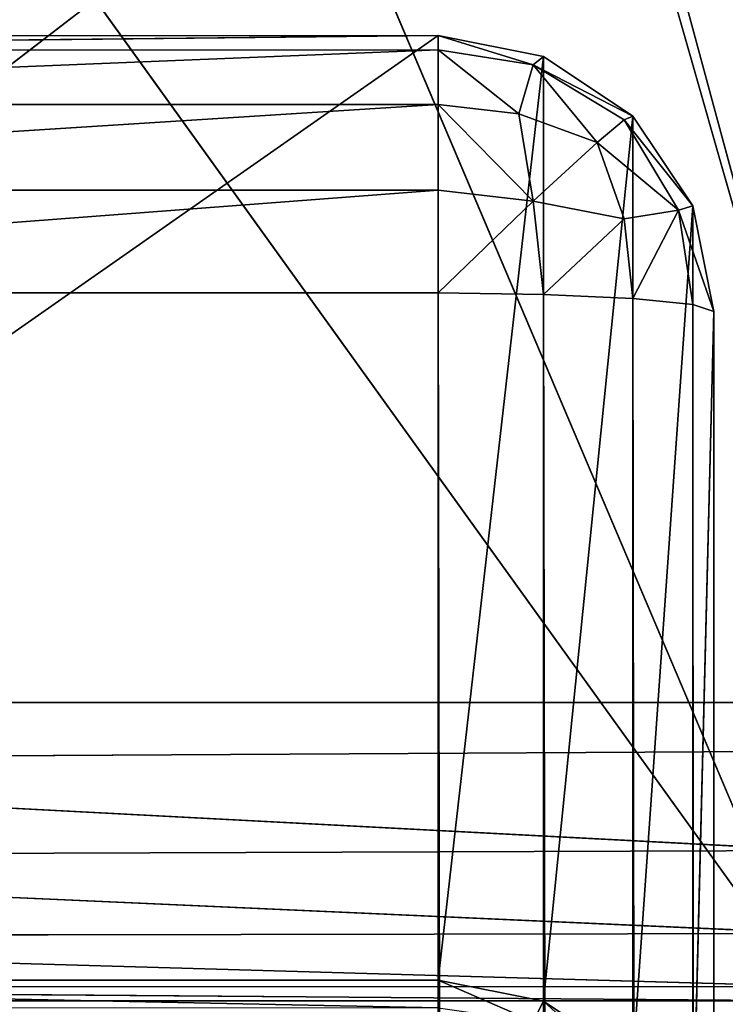
# Model space of a CAD drawing. Extents: x -1.39 to 1.39, y -0.76 to 0.76.
# Drawn here: x -1.36 to -1.34, y 0.64 to 0.66 of the extents above; entities that cross this region are included whole.
import ezdxf

# ---------------------------------------------------------------- set-up
doc = ezdxf.new("R2010")
doc.units = 0
doc.header["$LTSCALE"] = 0.0254
doc.layers.get('0').update_dxf_attribs({"color": 13, "linetype": 'CONTINUOUS'})

# ---------------------------------------------------------------- blocks, each defined once
blk = doc.blocks.new('GAMBE')
at = {"color": 0}
for p, q in [((-1.338836, 0.638214, 0.881566), (-1.379069, 0.694143, 0.00571)), ((-1.338836, 0.638214, 0.881566), (-1.379069, 0.694143, 0.00571)), ((-1.338836, 0.638214, 0.881566), (-1.36257, 0.69414, 0.005759)), ((-1.338836, 0.638214, 0.881566), (-1.36257, 0.69414, 0.005759)), ((-1.338663, 0.675608, 0.887938), (-1.379784, 0.643961, 0.887938)), ((-1.338663, 0.675608, 0.887938), (-1.379784, 0.643961, 0.887938)), ((-1.379784, 0.643961, 0.887938), (-1.338663, 0.644195, 0.887938)), ((-1.379784, 0.643961, 0.887938), (-1.338663, 0.644195, 0.887938)), ((-1.379784, 0.643961, 0.887938), (-1.338676, 0.641813, 0.887445)), ((-1.379784, 0.643961, 0.887938), (-1.338676, 0.641813, 0.887445)), ((-1.338676, 0.641813, 0.887445), (-1.380098, 0.641672, 0.887444)), ((-1.338676, 0.641813, 0.887445), (-1.380098, 0.641672, 0.887444)), ((-1.380098, 0.641672, 0.887444), (-1.338714, 0.639825, 0.886046)), ((-1.380098, 0.641672, 0.887444), (-1.338714, 0.639825, 0.886046)), ((-1.338714, 0.639825, 0.886046), (-1.380355, 0.639759, 0.886046)), ((-1.338714, 0.639825, 0.886046), (-1.380355, 0.639759, 0.886046)), ((-1.380355, 0.639759, 0.886046), (-1.338771, 0.638555, 0.883973)), ((-1.380355, 0.639759, 0.886046), (-1.338771, 0.638555, 0.883973)), ((-1.338771, 0.638555, 0.883973), (-1.380514, 0.63854, 0.883973)), ((-1.338771, 0.638555, 0.883973), (-1.380514, 0.63854, 0.883973)), ((-1.380514, 0.63854, 0.883973), (-1.338836, 0.638214, 0.881566)), ((-1.380514, 0.63854, 0.883973), (-1.338836, 0.638214, 0.881566)), ((-1.338836, 0.638214, 0.881566), (-1.380547, 0.638215, 0.881565)), ((-1.338836, 0.638214, 0.881566), (-1.380547, 0.638215, 0.881565))]:
    blk.add_line(p, q, dxfattribs=at)
at = {"color": 252}
mesh = blk.add_polyface(dxfattribs=at)
corners = [(-1.338836, 0.638214, 0.881566), (-1.380547, 0.638215, 0.881565), (-1.379069, 0.694143, 0.00571)]
mesh.append_faces([[corners[k] for k in face] for face in [(0, 1, 2)]], dxfattribs={"color": 252})
mesh = blk.add_polyface(dxfattribs=at)
corners = [(-1.338836, 0.638214, 0.881566), (-1.379069, 0.694143, 0.00571), (-1.36257, 0.69414, 0.005759)]
mesh.append_faces([[corners[k] for k in face] for face in [(0, 1, 2)]], dxfattribs={"color": 252})
mesh = blk.add_polyface(dxfattribs=at)
corners = [(-1.305515, 0.638214, 0.881568), (-1.338836, 0.638214, 0.881566), (-1.36257, 0.69414, 0.005759)]
mesh.append_faces([[corners[k] for k in face] for face in [(0, 1, 2)]], dxfattribs={"color": 252})
mesh = blk.add_polyface(dxfattribs=at)
corners = [(-1.305515, 0.638214, 0.881568), (-1.36257, 0.69414, 0.005759), (-1.346535, 0.69414, 0.005758)]
mesh.append_faces([[corners[k] for k in face] for face in [(0, 1, 2)]], dxfattribs={"color": 252})
mesh = blk.add_polyface(dxfattribs=at)
corners = [(-1.279344, 0.638201, 0.881784), (-1.305515, 0.638214, 0.881568), (-1.346535, 0.69414, 0.005758)]
mesh.append_faces([[corners[k] for k in face] for face in [(0, 1, 2)]], dxfattribs={"color": 252})
mesh = blk.add_polyface(dxfattribs=at)
corners = [(-1.279344, 0.638201, 0.881784), (-1.346535, 0.69414, 0.005758), (-1.337335, 0.69414, 0.00576)]
mesh.append_faces([[corners[k] for k in face] for face in [(0, 1, 2)]], dxfattribs={"color": 252})
mesh = blk.add_polyface(dxfattribs=at)
corners = [(-1.338663, 0.675608, 0.887938), (-1.379784, 0.643961, 0.887938), (-1.338663, 0.644195, 0.887938)]
mesh.append_faces([[corners[k] for k in face] for face in [(0, 1, 2)]], dxfattribs={"color": 252})
mesh = blk.add_polyface(dxfattribs=at)
corners = [(-1.338663, 0.675608, 0.887938), (-1.37564, 0.671551, 0.887938), (-1.379784, 0.643961, 0.887938)]
mesh.append_faces([[corners[k] for k in face] for face in [(0, 1, 2)]], dxfattribs={"color": 252})
mesh = blk.add_polyface(dxfattribs=at)
corners = [(-1.338663, 0.644195, 0.887938), (-1.379784, 0.643961, 0.887938), (-1.338676, 0.641813, 0.887445)]
mesh.append_faces([[corners[k] for k in face] for face in [(0, 1, 2)]], dxfattribs={"color": 252})
mesh = blk.add_polyface(dxfattribs=at)
corners = [(-1.338676, 0.641813, 0.887445), (-1.379784, 0.643961, 0.887938), (-1.380098, 0.641672, 0.887444)]
mesh.append_faces([[corners[k] for k in face] for face in [(0, 1, 2)]], dxfattribs={"color": 252})
mesh = blk.add_polyface(dxfattribs=at)
corners = [(-1.338676, 0.641813, 0.887445), (-1.380098, 0.641672, 0.887444), (-1.338714, 0.639825, 0.886046)]
mesh.append_faces([[corners[k] for k in face] for face in [(0, 1, 2)]], dxfattribs={"color": 252})
mesh = blk.add_polyface(dxfattribs=at)
corners = [(-1.338714, 0.639825, 0.886046), (-1.380098, 0.641672, 0.887444), (-1.380355, 0.639759, 0.886046)]
mesh.append_faces([[corners[k] for k in face] for face in [(0, 1, 2)]], dxfattribs={"color": 252})
mesh = blk.add_polyface(dxfattribs=at)
corners = [(-1.380355, 0.639759, 0.886046), (-1.380514, 0.63854, 0.883973), (-1.338771, 0.638555, 0.883973)]
mesh.append_faces([[corners[k] for k in face] for face in [(0, 1, 2)]], dxfattribs={"color": 252})
mesh = blk.add_polyface(dxfattribs=at)
corners = [(-1.338714, 0.639825, 0.886046), (-1.380355, 0.639759, 0.886046), (-1.338771, 0.638555, 0.883973)]
mesh.append_faces([[corners[k] for k in face] for face in [(0, 1, 2)]], dxfattribs={"color": 252})
mesh = blk.add_polyface(dxfattribs=at)
corners = [(-1.380514, 0.63854, 0.883973), (-1.380547, 0.638215, 0.881565), (-1.338836, 0.638214, 0.881566)]
mesh.append_faces([[corners[k] for k in face] for face in [(0, 1, 2)]], dxfattribs={"color": 252})
mesh = blk.add_polyface(dxfattribs=at)
corners = [(-1.380514, 0.63854, 0.883973), (-1.338836, 0.638214, 0.881566), (-1.338771, 0.638555, 0.883973)]
mesh.append_faces([[corners[k] for k in face] for face in [(0, 1, 2)]], dxfattribs={"color": 252})
blk = doc.blocks.new('PIANO_CERA')
at = {"color": 0}
for p, q in [((-1.360208, 0.725207, 0.882816), (-1.337411, 0.645362, 0.882816)), ((-1.360208, 0.725207, 0.882816), (-1.337411, 0.645362, 0.882816)), ((-1.358539, 0.723538, 0.905681), (-1.337411, 0.645361, 0.905681)), ((-1.358539, 0.723538, 0.905681), (-1.337411, 0.645361, 0.905681)), ((-1.361042, 0.645362, 0.905681), (-1.337411, 0.645361, 0.905681)), ((-1.337411, 0.645362, 0.882816), (-1.361042, 0.645362, 0.882816)), ((-1.337411, 0.645362, 0.882816), (-1.361042, 0.645362, 0.882816)), ((-1.361042, 0.645362, 0.905681), (-1.337411, 0.645361, 0.905681))]:
    blk.add_line(p, q, dxfattribs=at)
at = {"color": 252}
mesh = blk.add_polyface(dxfattribs=at)
corners = [(-1.336821, 0.743152, 0.882816), (-1.337411, 0.645362, 0.882816), (-1.360208, 0.725207, 0.882816)]
mesh.append_faces([[corners[k] for k in face] for face in [(0, 1, 2)]], dxfattribs={"color": 252})
mesh = blk.add_polyface(dxfattribs=at)
corners = [(-1.335641, 0.741108, 0.905681), (-1.358539, 0.723538, 0.905681), (-1.337411, 0.645361, 0.905681)]
mesh.append_faces([[corners[k] for k in face] for face in [(0, 1, 2)]], dxfattribs={"color": 252})
mesh = blk.add_polyface(dxfattribs=at)
corners = [(-1.337411, 0.645362, 0.882816), (-1.361042, 0.645362, 0.882816), (-1.360208, 0.725207, 0.882816)]
mesh.append_faces([[corners[k] for k in face] for face in [(0, 1, 2)]], dxfattribs={"color": 252})
mesh = blk.add_polyface(dxfattribs=at)
corners = [(-1.337411, 0.645361, 0.905681), (-1.358539, 0.723538, 0.905681), (-1.361042, 0.645362, 0.905681)]
mesh.append_faces([[corners[k] for k in face] for face in [(0, 1, 2)]], dxfattribs={"color": 252})
mesh = blk.add_polyface(dxfattribs=at)
corners = [(-1.337411, 0.645362, 0.882816), (-1.361042, -0.25793, 0.882816), (-1.361042, 0.645362, 0.882816)]
mesh.append_faces([[corners[k] for k in face] for face in [(0, 1, 2)]], dxfattribs={"color": 252})
mesh = blk.add_polyface(dxfattribs=at)
corners = [(-1.337411, -0.25793, 0.882816), (-1.361042, -0.25793, 0.882816), (-1.337411, 0.645362, 0.882816)]
mesh.append_faces([[corners[k] for k in face] for face in [(0, 1, 2)]], dxfattribs={"color": 252})
mesh = blk.add_polyface(dxfattribs=at)
corners = [(-1.337411, -0.25793, 0.905681), (-1.337411, 0.645361, 0.905681), (-1.361042, 0.645362, 0.905681)]
mesh.append_faces([[corners[k] for k in face] for face in [(0, 1, 2)]], dxfattribs={"color": 252})
mesh = blk.add_polyface(dxfattribs=at)
corners = [(-1.337411, -0.25793, 0.905681), (-1.361042, 0.645362, 0.905681), (-1.361042, -0.25793, 0.905681)]
mesh.append_faces([[corners[k] for k in face] for face in [(0, 1, 2)]], dxfattribs={"color": 252})
blk = doc.blocks.new('STRUTTURA')
at = {"color": 0}
for p, q in [((-1.380217, 0.638709, 0.881314), (-1.347873, 0.661341, 0.538898)), ((-1.380217, 0.638709, 0.881314), (-1.347873, 0.661341, 0.538898)), ((-1.347873, 0.661341, 0.538898), (-1.380039, 0.660985, 0.536552)), ((-1.347873, 0.661341, 0.538898), (-1.380039, 0.660985, 0.536552)), ((-1.379987, 0.661326, 0.539127), (-1.347873, 0.661341, 0.538898)), ((-1.379987, 0.661326, 0.539127), (-1.347873, 0.661341, 0.538898)), ((-1.345347, 0.660838, 0.538894), (-1.347873, 0.661341, 0.538898)), ((-1.347873, 0.661341, 0.538898), (-1.347873, 0.638709, 0.881314)), ((-1.347873, 0.661341, 0.538898), (-1.347873, 0.660994, 0.536411)), ((-1.347873, 0.661341, 0.538898), (-1.347873, 0.638709, 0.881314)), ((-1.347873, 0.661341, 0.538898), (-1.347873, 0.660994, 0.536411)), ((-1.347873, 0.661341, 0.538898), (-1.345595, 0.660639, 0.53665)), ((-1.347873, 0.661341, 0.538898), (-1.345595, 0.660639, 0.53665)), ((-1.345347, 0.660838, 0.538894), (-1.347873, 0.661341, 0.538898)), ((-1.347873, 0.660994, 0.536411), (-1.380102, 0.659682, 0.534334)), ((-1.347873, 0.660994, 0.536411), (-1.380102, 0.659682, 0.534334)), ((-1.380039, 0.660985, 0.536552), (-1.347873, 0.660994, 0.536411)), ((-1.380039, 0.660985, 0.536552), (-1.347873, 0.660994, 0.536411)), ((-1.347873, 0.660994, 0.536411), (-1.347873, 0.659686, 0.534266)), ((-1.345595, 0.660639, 0.53665), (-1.347873, 0.660994, 0.536411)), ((-1.347873, 0.660994, 0.536411), (-1.347873, 0.659686, 0.534266)), ((-1.347873, 0.660994, 0.536411), (-1.345939, 0.659465, 0.534471)), ((-1.347873, 0.660994, 0.536411), (-1.345939, 0.659465, 0.534471)), ((-1.345595, 0.660639, 0.53665), (-1.347873, 0.660994, 0.536411)), ((-1.347873, 0.638709, 0.881314), (-1.345347, 0.660838, 0.538894)), ((-1.347873, 0.638709, 0.881314), (-1.345347, 0.660838, 0.538894)), ((-1.345595, 0.660639, 0.53665), (-1.345939, 0.659465, 0.534471)), ((-1.345595, 0.660639, 0.53665), (-1.345939, 0.659465, 0.534471)), ((-1.345595, 0.660639, 0.53665), (-1.345347, 0.660838, 0.538894)), ((-1.345595, 0.660639, 0.53665), (-1.345347, 0.660838, 0.538894)), ((-1.343205, 0.659404, 0.538895), (-1.345595, 0.660639, 0.53665)), ((-1.343414, 0.659316, 0.536982), (-1.345595, 0.660639, 0.53665)), ((-1.343205, 0.659404, 0.538895), (-1.345595, 0.660639, 0.53665)), ((-1.345595, 0.660639, 0.53665), (-1.344063, 0.658779, 0.535112)), ((-1.345595, 0.660639, 0.53665), (-1.344063, 0.658779, 0.535112)), ((-1.343414, 0.659316, 0.536982), (-1.345595, 0.660639, 0.53665)), ((-1.343205, 0.659404, 0.538895), (-1.345347, 0.660838, 0.538894)), ((-1.345347, 0.660838, 0.538894), (-1.345347, 0.638206, 0.881311)), ((-1.345347, 0.660838, 0.538894), (-1.345347, 0.638206, 0.881311)), ((-1.343205, 0.659404, 0.538895), (-1.345347, 0.660838, 0.538894)), ((-1.347873, 0.659686, 0.534266), (-1.380164, 0.657631, 0.532837)), ((-1.347873, 0.659686, 0.534266), (-1.380164, 0.657631, 0.532837)), ((-1.380102, 0.659682, 0.534334), (-1.347873, 0.659686, 0.534266)), ((-1.380102, 0.659682, 0.534334), (-1.347873, 0.659686, 0.534266)), ((-1.347873, 0.659686, 0.534266), (-1.347873, 0.657633, 0.53282)), ((-1.345939, 0.659465, 0.534471), (-1.347873, 0.659686, 0.534266)), ((-1.347873, 0.659686, 0.534266), (-1.347873, 0.657633, 0.53282)), ((-1.347873, 0.659686, 0.534266), (-1.345594, 0.657366, 0.533157)), ((-1.347873, 0.659686, 0.534266), (-1.345594, 0.657366, 0.533157)), ((-1.345939, 0.659465, 0.534471), (-1.347873, 0.659686, 0.534266)), ((-1.345939, 0.659465, 0.534471), (-1.345594, 0.657366, 0.533157)), ((-1.345939, 0.659465, 0.534471), (-1.344063, 0.658779, 0.535112)), ((-1.345939, 0.659465, 0.534471), (-1.345594, 0.657366, 0.533157)), ((-1.345939, 0.659465, 0.534471), (-1.344063, 0.658779, 0.535112)), ((-1.345347, 0.638206, 0.881311), (-1.343205, 0.659404, 0.538895)), ((-1.345347, 0.638206, 0.881311), (-1.343205, 0.659404, 0.538895)), ((-1.344063, 0.658779, 0.535112), (-1.343414, 0.659316, 0.536982)), ((-1.344063, 0.658779, 0.535112), (-1.343414, 0.659316, 0.536982)), ((-1.343414, 0.659316, 0.536982), (-1.343205, 0.659404, 0.538895)), ((-1.343414, 0.659316, 0.536982), (-1.343205, 0.659404, 0.538895)), ((-1.341773, 0.657256, 0.538902), (-1.343414, 0.659316, 0.536982)), ((-1.342113, 0.657155, 0.536632), (-1.343414, 0.659316, 0.536982)), ((-1.341773, 0.657256, 0.538902), (-1.343414, 0.659316, 0.536982)), ((-1.342113, 0.657155, 0.536632), (-1.343414, 0.659316, 0.536982)), ((-1.341773, 0.657256, 0.538902), (-1.343205, 0.659404, 0.538895)), ((-1.343205, 0.659404, 0.538895), (-1.343205, 0.636772, 0.881307)), ((-1.343205, 0.659404, 0.538895), (-1.343205, 0.636772, 0.881307)), ((-1.341773, 0.657256, 0.538902), (-1.343205, 0.659404, 0.538895)), ((-1.345594, 0.657366, 0.533157), (-1.344063, 0.658779, 0.535112)), ((-1.345594, 0.657366, 0.533157), (-1.344063, 0.658779, 0.535112)), ((-1.344063, 0.658779, 0.535112), (-1.343414, 0.656945, 0.534455)), ((-1.342113, 0.657155, 0.536632), (-1.344063, 0.658779, 0.535112)), ((-1.344063, 0.658779, 0.535112), (-1.343414, 0.656945, 0.534455)), ((-1.342113, 0.657155, 0.536632), (-1.344063, 0.658779, 0.535112)), ((-1.347873, 0.657633, 0.53282), (-1.380217, 0.655174, 0.53231)), ((-1.347873, 0.657633, 0.53282), (-1.380217, 0.655174, 0.53231)), ((-1.380164, 0.657631, 0.532837), (-1.347873, 0.657633, 0.53282)), ((-1.380164, 0.657631, 0.532837), (-1.347873, 0.657633, 0.53282)), ((-1.347873, 0.657633, 0.53282), (-1.347873, 0.655174, 0.53231)), ((-1.347873, 0.657633, 0.53282), (-1.345594, 0.657366, 0.533157)), ((-1.347873, 0.657633, 0.53282), (-1.347873, 0.655174, 0.53231)), ((-1.347873, 0.657633, 0.53282), (-1.345594, 0.657366, 0.533157)), ((-1.347873, 0.655174, 0.53231), (-1.345594, 0.657366, 0.533157)), ((-1.347873, 0.655174, 0.53231), (-1.345594, 0.657366, 0.533157)), ((-1.345594, 0.657366, 0.533157), (-1.345347, 0.655137, 0.532812)), ((-1.345594, 0.657366, 0.533157), (-1.343414, 0.656945, 0.534455)), ((-1.345594, 0.657366, 0.533157), (-1.345347, 0.655137, 0.532812)), ((-1.345594, 0.657366, 0.533157), (-1.343414, 0.656945, 0.534455)), ((-1.343414, 0.656945, 0.534455), (-1.342113, 0.657155, 0.536632)), ((-1.343414, 0.656945, 0.534455), (-1.342113, 0.657155, 0.536632)), ((-1.343205, 0.636772, 0.881307), (-1.341773, 0.657256, 0.538902)), ((-1.343205, 0.636772, 0.881307), (-1.341773, 0.657256, 0.538902)), ((-1.343205, 0.655039, 0.534243), (-1.342113, 0.657155, 0.536632)), ((-1.343205, 0.655039, 0.534243), (-1.342113, 0.657155, 0.536632)), ((-1.342113, 0.657155, 0.536632), (-1.341773, 0.657256, 0.538902)), ((-1.342113, 0.657155, 0.536632), (-1.341773, 0.657256, 0.538902)), ((-1.342113, 0.657155, 0.536632), (-1.341773, 0.654893, 0.536385)), ((-1.341271, 0.654723, 0.538912), (-1.342113, 0.657155, 0.536632)), ((-1.342113, 0.657155, 0.536632), (-1.341773, 0.654893, 0.536385)), ((-1.341271, 0.654723, 0.538912), (-1.342113, 0.657155, 0.536632)), ((-1.341271, 0.654723, 0.538912), (-1.341773, 0.657256, 0.538902)), ((-1.341773, 0.657256, 0.538902), (-1.341773, 0.634625, 0.881303)), ((-1.341773, 0.657256, 0.538902), (-1.341773, 0.634625, 0.881303)), ((-1.341271, 0.654723, 0.538912), (-1.341773, 0.657256, 0.538902)), ((-1.345347, 0.655137, 0.532812), (-1.343414, 0.656945, 0.534455)), ((-1.345347, 0.655137, 0.532812), (-1.343414, 0.656945, 0.534455)), ((-1.343414, 0.656945, 0.534455), (-1.343205, 0.655039, 0.534243)), ((-1.343414, 0.656945, 0.534455), (-1.343205, 0.655039, 0.534243)), ((-1.347873, 0.655174, 0.53231), (-1.380217, 0.655174, 0.53231)), ((-1.347873, 0.655174, 0.53231), (-1.380217, 0.655174, 0.53231)), ((-1.347873, 0.655174, 0.53231), (-1.345347, 0.655137, 0.532812)), ((-1.345347, -0.655132, 0.532812), (-1.347873, 0.655174, 0.53231)), ((-1.347873, -0.655168, 0.53231), (-1.347873, 0.655174, 0.53231)), ((-1.345347, -0.655132, 0.532812), (-1.347873, 0.655174, 0.53231)), ((-1.347873, -0.655168, 0.53231), (-1.347873, 0.655174, 0.53231)), ((-1.347873, 0.655174, 0.53231), (-1.345347, 0.655137, 0.532812)), ((-1.345347, 0.655137, 0.532812), (-1.345347, -0.655132, 0.532812)), ((-1.345347, 0.655137, 0.532812), (-1.343205, 0.655039, 0.534243)), ((-1.343205, -0.655034, 0.534243), (-1.345347, 0.655137, 0.532812)), ((-1.345347, 0.655137, 0.532812), (-1.345347, -0.655132, 0.532812)), ((-1.343205, -0.655034, 0.534243), (-1.345347, 0.655137, 0.532812)), ((-1.345347, 0.655137, 0.532812), (-1.343205, 0.655039, 0.534243)), ((-1.343205, 0.655039, 0.534243), (-1.343205, -0.655034, 0.534243)), ((-1.343205, 0.655039, 0.534243), (-1.341773, 0.654893, 0.536385)), ((-1.341773, -0.654888, 0.536385), (-1.343205, 0.655039, 0.534243)), ((-1.343205, 0.655039, 0.534243), (-1.343205, -0.655034, 0.534243)), ((-1.341773, -0.654888, 0.536385), (-1.343205, 0.655039, 0.534243)), ((-1.343205, 0.655039, 0.534243), (-1.341773, 0.654893, 0.536385)), ((-1.341773, 0.654893, 0.536385), (-1.341773, -0.654888, 0.536385)), ((-1.341773, 0.654893, 0.536385), (-1.341271, 0.654723, 0.538912)), ((-1.341271, -0.654718, 0.538912), (-1.341773, 0.654893, 0.536385)), ((-1.341773, 0.654893, 0.536385), (-1.341773, -0.654888, 0.536385)), ((-1.341271, -0.654718, 0.538912), (-1.341773, 0.654893, 0.536385)), ((-1.341773, 0.654893, 0.536385), (-1.341271, 0.654723, 0.538912)), ((-1.341773, 0.634625, 0.881303), (-1.341271, 0.654723, 0.538912)), ((-1.341773, 0.634625, 0.881303), (-1.341271, 0.654723, 0.538912)), ((-1.341271, 0.654723, 0.538912), (-1.341271, -0.654718, 0.538912)), ((-1.341271, 0.632093, 0.8813), (-1.341271, 0.654723, 0.538912)), ((-1.341271, 0.632093, 0.8813), (-1.341271, 0.654723, 0.538912)), ((-1.341271, 0.654723, 0.538912), (-1.341271, -0.654718, 0.538912)), ((-1.347873, 0.638046, 0.883868), (-1.380217, 0.638709, 0.881314)), ((-1.347873, 0.638709, 0.881314), (-1.380217, 0.638709, 0.881314)), ((-1.347873, 0.638046, 0.883868), (-1.380217, 0.638709, 0.881314)), ((-1.347873, 0.638709, 0.881314), (-1.380217, 0.638709, 0.881314)), ((-1.347873, 0.638709, 0.881314), (-1.345347, 0.638206, 0.881311)), ((-1.347873, 0.638046, 0.883868), (-1.347873, 0.638709, 0.881314)), ((-1.347873, 0.638709, 0.881314), (-1.345347, 0.638206, 0.881311)), ((-1.347873, 0.638709, 0.881314), (-1.345594, 0.63772, 0.883613)), ((-1.347873, 0.638709, 0.881314), (-1.345594, 0.63772, 0.883613)), ((-1.347873, 0.638046, 0.883868), (-1.347873, 0.638709, 0.881314)), ((-1.345594, 0.63772, 0.883613), (-1.345347, 0.638206, 0.881311)), ((-1.345594, 0.63772, 0.883613), (-1.345347, 0.638206, 0.881311)), ((-1.345347, 0.638206, 0.881311), (-1.343205, 0.636772, 0.881307)), ((-1.345347, 0.638206, 0.881311), (-1.343205, 0.636772, 0.881307)), ((-1.345347, 0.638206, 0.881311), (-1.343413, 0.636438, 0.883255)), ((-1.345347, 0.638206, 0.881311), (-1.343413, 0.636438, 0.883255))]:
    blk.add_line(p, q, dxfattribs=at)
at = {"color": 252}
mesh = blk.add_polyface(dxfattribs=at)
corners = [(-1.380217, 0.638709, 0.881314), (-1.347873, 0.661341, 0.538898), (-1.379987, 0.661326, 0.539127)]
mesh.append_faces([[corners[k] for k in face] for face in [(0, 1, 2)]], dxfattribs={"color": 252})
mesh = blk.add_polyface(dxfattribs=at)
corners = [(-1.347873, 0.638709, 0.881314), (-1.347873, 0.661341, 0.538898), (-1.380217, 0.638709, 0.881314)]
mesh.append_faces([[corners[k] for k in face] for face in [(0, 1, 2)]], dxfattribs={"color": 252})
mesh = blk.add_polyface(dxfattribs=at)
corners = [(-1.379987, 0.661326, 0.539127), (-1.347873, 0.661341, 0.538898), (-1.380039, 0.660985, 0.536552)]
mesh.append_faces([[corners[k] for k in face] for face in [(0, 1, 2)]], dxfattribs={"color": 252})
mesh = blk.add_polyface(dxfattribs=at)
corners = [(-1.347873, 0.661341, 0.538898), (-1.347873, 0.660994, 0.536411), (-1.380039, 0.660985, 0.536552)]
mesh.append_faces([[corners[k] for k in face] for face in [(0, 1, 2)]], dxfattribs={"color": 252})
mesh = blk.add_polyface(dxfattribs=at)
corners = [(-1.347873, 0.638709, 0.881314), (-1.345347, 0.660838, 0.538894), (-1.347873, 0.661341, 0.538898)]
mesh.append_faces([[corners[k] for k in face] for face in [(0, 1, 2)]], dxfattribs={"color": 252})
mesh = blk.add_polyface(dxfattribs=at)
corners = [(-1.347873, 0.661341, 0.538898), (-1.345595, 0.660639, 0.53665), (-1.347873, 0.660994, 0.536411)]
mesh.append_faces([[corners[k] for k in face] for face in [(0, 1, 2)]], dxfattribs={"color": 252})
mesh = blk.add_polyface(dxfattribs=at)
corners = [(-1.347873, 0.661341, 0.538898), (-1.345347, 0.660838, 0.538894), (-1.345595, 0.660639, 0.53665)]
mesh.append_faces([[corners[k] for k in face] for face in [(0, 1, 2)]], dxfattribs={"color": 252})
mesh = blk.add_polyface(dxfattribs=at)
corners = [(-1.380039, 0.660985, 0.536552), (-1.347873, 0.660994, 0.536411), (-1.380102, 0.659682, 0.534334)]
mesh.append_faces([[corners[k] for k in face] for face in [(0, 1, 2)]], dxfattribs={"color": 252})
mesh = blk.add_polyface(dxfattribs=at)
corners = [(-1.347873, 0.660994, 0.536411), (-1.347873, 0.659686, 0.534266), (-1.380102, 0.659682, 0.534334)]
mesh.append_faces([[corners[k] for k in face] for face in [(0, 1, 2)]], dxfattribs={"color": 252})
mesh = blk.add_polyface(dxfattribs=at)
corners = [(-1.347873, 0.660994, 0.536411), (-1.345939, 0.659465, 0.534471), (-1.347873, 0.659686, 0.534266)]
mesh.append_faces([[corners[k] for k in face] for face in [(0, 1, 2)]], dxfattribs={"color": 252})
mesh = blk.add_polyface(dxfattribs=at)
corners = [(-1.345595, 0.660639, 0.53665), (-1.345939, 0.659465, 0.534471), (-1.347873, 0.660994, 0.536411)]
mesh.append_faces([[corners[k] for k in face] for face in [(0, 1, 2)]], dxfattribs={"color": 252})
mesh = blk.add_polyface(dxfattribs=at)
corners = [(-1.347873, 0.638709, 0.881314), (-1.345347, 0.638206, 0.881311), (-1.345347, 0.660838, 0.538894)]
mesh.append_faces([[corners[k] for k in face] for face in [(0, 1, 2)]], dxfattribs={"color": 252})
mesh = blk.add_polyface(dxfattribs=at)
corners = [(-1.345595, 0.660639, 0.53665), (-1.344063, 0.658779, 0.535112), (-1.345939, 0.659465, 0.534471)]
mesh.append_faces([[corners[k] for k in face] for face in [(0, 1, 2)]], dxfattribs={"color": 252})
mesh = blk.add_polyface(dxfattribs=at)
corners = [(-1.343205, 0.659404, 0.538895), (-1.345595, 0.660639, 0.53665), (-1.345347, 0.660838, 0.538894)]
mesh.append_faces([[corners[k] for k in face] for face in [(0, 1, 2)]], dxfattribs={"color": 252})
mesh = blk.add_polyface(dxfattribs=at)
corners = [(-1.343205, 0.659404, 0.538895), (-1.343414, 0.659316, 0.536982), (-1.345595, 0.660639, 0.53665)]
mesh.append_faces([[corners[k] for k in face] for face in [(0, 1, 2)]], dxfattribs={"color": 252})
mesh = blk.add_polyface(dxfattribs=at)
corners = [(-1.343414, 0.659316, 0.536982), (-1.344063, 0.658779, 0.535112), (-1.345595, 0.660639, 0.53665)]
mesh.append_faces([[corners[k] for k in face] for face in [(0, 1, 2)]], dxfattribs={"color": 252})
mesh = blk.add_polyface(dxfattribs=at)
corners = [(-1.345347, 0.638206, 0.881311), (-1.343205, 0.659404, 0.538895), (-1.345347, 0.660838, 0.538894)]
mesh.append_faces([[corners[k] for k in face] for face in [(0, 1, 2)]], dxfattribs={"color": 252})
mesh = blk.add_polyface(dxfattribs=at)
corners = [(-1.347873, 0.659686, 0.534266), (-1.380164, 0.657631, 0.532837), (-1.380102, 0.659682, 0.534334)]
mesh.append_faces([[corners[k] for k in face] for face in [(0, 1, 2)]], dxfattribs={"color": 252})
mesh = blk.add_polyface(dxfattribs=at)
corners = [(-1.347873, 0.657633, 0.53282), (-1.380164, 0.657631, 0.532837), (-1.347873, 0.659686, 0.534266)]
mesh.append_faces([[corners[k] for k in face] for face in [(0, 1, 2)]], dxfattribs={"color": 252})
mesh = blk.add_polyface(dxfattribs=at)
corners = [(-1.345594, 0.657366, 0.533157), (-1.347873, 0.657633, 0.53282), (-1.347873, 0.659686, 0.534266)]
mesh.append_faces([[corners[k] for k in face] for face in [(0, 1, 2)]], dxfattribs={"color": 252})
mesh = blk.add_polyface(dxfattribs=at)
corners = [(-1.345594, 0.657366, 0.533157), (-1.347873, 0.659686, 0.534266), (-1.345939, 0.659465, 0.534471)]
mesh.append_faces([[corners[k] for k in face] for face in [(0, 1, 2)]], dxfattribs={"color": 252})
mesh = blk.add_polyface(dxfattribs=at)
corners = [(-1.344063, 0.658779, 0.535112), (-1.345594, 0.657366, 0.533157), (-1.345939, 0.659465, 0.534471)]
mesh.append_faces([[corners[k] for k in face] for face in [(0, 1, 2)]], dxfattribs={"color": 252})
mesh = blk.add_polyface(dxfattribs=at)
corners = [(-1.345347, 0.638206, 0.881311), (-1.343205, 0.636772, 0.881307), (-1.343205, 0.659404, 0.538895)]
mesh.append_faces([[corners[k] for k in face] for face in [(0, 1, 2)]], dxfattribs={"color": 252})
mesh = blk.add_polyface(dxfattribs=at)
corners = [(-1.343414, 0.659316, 0.536982), (-1.342113, 0.657155, 0.536632), (-1.344063, 0.658779, 0.535112)]
mesh.append_faces([[corners[k] for k in face] for face in [(0, 1, 2)]], dxfattribs={"color": 252})
mesh = blk.add_polyface(dxfattribs=at)
corners = [(-1.343205, 0.659404, 0.538895), (-1.341773, 0.657256, 0.538902), (-1.343414, 0.659316, 0.536982)]
mesh.append_faces([[corners[k] for k in face] for face in [(0, 1, 2)]], dxfattribs={"color": 252})
mesh = blk.add_polyface(dxfattribs=at)
corners = [(-1.343414, 0.659316, 0.536982), (-1.341773, 0.657256, 0.538902), (-1.342113, 0.657155, 0.536632)]
mesh.append_faces([[corners[k] for k in face] for face in [(0, 1, 2)]], dxfattribs={"color": 252})
mesh = blk.add_polyface(dxfattribs=at)
corners = [(-1.343205, 0.659404, 0.538895), (-1.343205, 0.636772, 0.881307), (-1.341773, 0.657256, 0.538902)]
mesh.append_faces([[corners[k] for k in face] for face in [(0, 1, 2)]], dxfattribs={"color": 252})
mesh = blk.add_polyface(dxfattribs=at)
corners = [(-1.343414, 0.656945, 0.534455), (-1.345594, 0.657366, 0.533157), (-1.344063, 0.658779, 0.535112)]
mesh.append_faces([[corners[k] for k in face] for face in [(0, 1, 2)]], dxfattribs={"color": 252})
mesh = blk.add_polyface(dxfattribs=at)
corners = [(-1.344063, 0.658779, 0.535112), (-1.342113, 0.657155, 0.536632), (-1.343414, 0.656945, 0.534455)]
mesh.append_faces([[corners[k] for k in face] for face in [(0, 1, 2)]], dxfattribs={"color": 252})
mesh = blk.add_polyface(dxfattribs=at)
corners = [(-1.347873, 0.657633, 0.53282), (-1.380217, 0.655174, 0.53231), (-1.380164, 0.657631, 0.532837)]
mesh.append_faces([[corners[k] for k in face] for face in [(0, 1, 2)]], dxfattribs={"color": 252})
mesh = blk.add_polyface(dxfattribs=at)
corners = [(-1.347873, 0.655174, 0.53231), (-1.380217, 0.655174, 0.53231), (-1.347873, 0.657633, 0.53282)]
mesh.append_faces([[corners[k] for k in face] for face in [(0, 1, 2)]], dxfattribs={"color": 252})
mesh = blk.add_polyface(dxfattribs=at)
corners = [(-1.345594, 0.657366, 0.533157), (-1.347873, 0.655174, 0.53231), (-1.347873, 0.657633, 0.53282)]
mesh.append_faces([[corners[k] for k in face] for face in [(0, 1, 2)]], dxfattribs={"color": 252})
mesh = blk.add_polyface(dxfattribs=at)
corners = [(-1.345347, 0.655137, 0.532812), (-1.347873, 0.655174, 0.53231), (-1.345594, 0.657366, 0.533157)]
mesh.append_faces([[corners[k] for k in face] for face in [(0, 1, 2)]], dxfattribs={"color": 252})
mesh = blk.add_polyface(dxfattribs=at)
corners = [(-1.343414, 0.656945, 0.534455), (-1.345347, 0.655137, 0.532812), (-1.345594, 0.657366, 0.533157)]
mesh.append_faces([[corners[k] for k in face] for face in [(0, 1, 2)]], dxfattribs={"color": 252})
mesh = blk.add_polyface(dxfattribs=at)
corners = [(-1.342113, 0.657155, 0.536632), (-1.343205, 0.655039, 0.534243), (-1.343414, 0.656945, 0.534455)]
mesh.append_faces([[corners[k] for k in face] for face in [(0, 1, 2)]], dxfattribs={"color": 252})
mesh = blk.add_polyface(dxfattribs=at)
corners = [(-1.341773, 0.657256, 0.538902), (-1.343205, 0.636772, 0.881307), (-1.341773, 0.634625, 0.881303)]
mesh.append_faces([[corners[k] for k in face] for face in [(0, 1, 2)]], dxfattribs={"color": 252})
mesh = blk.add_polyface(dxfattribs=at)
corners = [(-1.342113, 0.657155, 0.536632), (-1.341773, 0.654893, 0.536385), (-1.343205, 0.655039, 0.534243)]
mesh.append_faces([[corners[k] for k in face] for face in [(0, 1, 2)]], dxfattribs={"color": 252})
mesh = blk.add_polyface(dxfattribs=at)
corners = [(-1.341773, 0.657256, 0.538902), (-1.341271, 0.654723, 0.538912), (-1.342113, 0.657155, 0.536632)]
mesh.append_faces([[corners[k] for k in face] for face in [(0, 1, 2)]], dxfattribs={"color": 252})
mesh = blk.add_polyface(dxfattribs=at)
corners = [(-1.342113, 0.657155, 0.536632), (-1.341271, 0.654723, 0.538912), (-1.341773, 0.654893, 0.536385)]
mesh.append_faces([[corners[k] for k in face] for face in [(0, 1, 2)]], dxfattribs={"color": 252})
mesh = blk.add_polyface(dxfattribs=at)
corners = [(-1.341773, 0.657256, 0.538902), (-1.341773, 0.634625, 0.881303), (-1.341271, 0.654723, 0.538912)]
mesh.append_faces([[corners[k] for k in face] for face in [(0, 1, 2)]], dxfattribs={"color": 252})
mesh = blk.add_polyface(dxfattribs=at)
corners = [(-1.343205, 0.655039, 0.534243), (-1.345347, 0.655137, 0.532812), (-1.343414, 0.656945, 0.534455)]
mesh.append_faces([[corners[k] for k in face] for face in [(0, 1, 2)]], dxfattribs={"color": 252})
mesh = blk.add_polyface(dxfattribs=at)
corners = [(-1.347873, -0.655168, 0.53231), (-1.380217, -0.655168, 0.53231), (-1.380217, 0.655174, 0.53231)]
mesh.append_faces([[corners[k] for k in face] for face in [(0, 1, 2)]], dxfattribs={"color": 252})
mesh = blk.add_polyface(dxfattribs=at)
corners = [(-1.347873, -0.655168, 0.53231), (-1.380217, 0.655174, 0.53231), (-1.347873, 0.655174, 0.53231)]
mesh.append_faces([[corners[k] for k in face] for face in [(0, 1, 2)]], dxfattribs={"color": 252})
mesh = blk.add_polyface(dxfattribs=at)
corners = [(-1.345347, -0.655132, 0.532812), (-1.347873, 0.655174, 0.53231), (-1.345347, 0.655137, 0.532812)]
mesh.append_faces([[corners[k] for k in face] for face in [(0, 1, 2)]], dxfattribs={"color": 252})
mesh = blk.add_polyface(dxfattribs=at)
corners = [(-1.345347, -0.655132, 0.532812), (-1.347873, -0.655168, 0.53231), (-1.347873, 0.655174, 0.53231)]
mesh.append_faces([[corners[k] for k in face] for face in [(0, 1, 2)]], dxfattribs={"color": 252})
mesh = blk.add_polyface(dxfattribs=at)
corners = [(-1.343205, -0.655034, 0.534243), (-1.345347, 0.655137, 0.532812), (-1.343205, 0.655039, 0.534243)]
mesh.append_faces([[corners[k] for k in face] for face in [(0, 1, 2)]], dxfattribs={"color": 252})
mesh = blk.add_polyface(dxfattribs=at)
corners = [(-1.343205, -0.655034, 0.534243), (-1.345347, -0.655132, 0.532812), (-1.345347, 0.655137, 0.532812)]
mesh.append_faces([[corners[k] for k in face] for face in [(0, 1, 2)]], dxfattribs={"color": 252})
mesh = blk.add_polyface(dxfattribs=at)
corners = [(-1.343205, 0.655039, 0.534243), (-1.341773, 0.654893, 0.536385), (-1.341773, -0.654888, 0.536385)]
mesh.append_faces([[corners[k] for k in face] for face in [(0, 1, 2)]], dxfattribs={"color": 252})
mesh = blk.add_polyface(dxfattribs=at)
corners = [(-1.343205, 0.655039, 0.534243), (-1.341773, -0.654888, 0.536385), (-1.343205, -0.655034, 0.534243)]
mesh.append_faces([[corners[k] for k in face] for face in [(0, 1, 2)]], dxfattribs={"color": 252})
mesh = blk.add_polyface(dxfattribs=at)
corners = [(-1.341773, 0.654893, 0.536385), (-1.341271, 0.654723, 0.538912), (-1.341271, -0.654718, 0.538912)]
mesh.append_faces([[corners[k] for k in face] for face in [(0, 1, 2)]], dxfattribs={"color": 252})
mesh = blk.add_polyface(dxfattribs=at)
corners = [(-1.341773, 0.654893, 0.536385), (-1.341271, -0.654718, 0.538912), (-1.341773, -0.654888, 0.536385)]
mesh.append_faces([[corners[k] for k in face] for face in [(0, 1, 2)]], dxfattribs={"color": 252})
mesh = blk.add_polyface(dxfattribs=at)
corners = [(-1.341271, 0.654723, 0.538912), (-1.341773, 0.634625, 0.881303), (-1.341271, 0.632093, 0.8813)]
mesh.append_faces([[corners[k] for k in face] for face in [(0, 1, 2)]], dxfattribs={"color": 252})
mesh = blk.add_polyface(dxfattribs=at)
corners = [(-1.341271, 0.654723, 0.538912), (-1.341271, 0.632093, 0.8813), (-1.341271, -0.654718, 0.538912)]
mesh.append_faces([[corners[k] for k in face] for face in [(0, 1, 2)]], dxfattribs={"color": 252})
mesh = blk.add_polyface(dxfattribs=at)
corners = [(-1.347873, 0.638046, 0.883868), (-1.380217, 0.638709, 0.881314), (-1.380266, 0.638062, 0.883867)]
mesh.append_faces([[corners[k] for k in face] for face in [(0, 1, 2)]], dxfattribs={"color": 252})
mesh = blk.add_polyface(dxfattribs=at)
corners = [(-1.347873, 0.638046, 0.883868), (-1.347873, 0.638709, 0.881314), (-1.380217, 0.638709, 0.881314)]
mesh.append_faces([[corners[k] for k in face] for face in [(0, 1, 2)]], dxfattribs={"color": 252})
mesh = blk.add_polyface(dxfattribs=at)
corners = [(-1.345594, 0.63772, 0.883613), (-1.345347, 0.638206, 0.881311), (-1.347873, 0.638709, 0.881314)]
mesh.append_faces([[corners[k] for k in face] for face in [(0, 1, 2)]], dxfattribs={"color": 252})
mesh = blk.add_polyface(dxfattribs=at)
corners = [(-1.347873, 0.638046, 0.883868), (-1.345594, 0.63772, 0.883613), (-1.347873, 0.638709, 0.881314)]
mesh.append_faces([[corners[k] for k in face] for face in [(0, 1, 2)]], dxfattribs={"color": 252})
mesh = blk.add_polyface(dxfattribs=at)
corners = [(-1.345594, 0.63772, 0.883613), (-1.343413, 0.636438, 0.883255), (-1.345347, 0.638206, 0.881311)]
mesh.append_faces([[corners[k] for k in face] for face in [(0, 1, 2)]], dxfattribs={"color": 252})
mesh = blk.add_polyface(dxfattribs=at)
corners = [(-1.343413, 0.636438, 0.883255), (-1.343205, 0.636772, 0.881307), (-1.345347, 0.638206, 0.881311)]
mesh.append_faces([[corners[k] for k in face] for face in [(0, 1, 2)]], dxfattribs={"color": 252})
blk = doc.blocks.new('SKPD934')
at = {"color": 0}
for name in ['PIANO_CERA', 'STRUTTURA', 'GAMBE']:
    blk.add_blockref(name, (0, 0), dxfattribs=at)

msp = doc.modelspace()

# ---------------------------------------------------------------- block references
at = {"color": 0}
msp.add_blockref('SKPD934', (0, 0), dxfattribs=at)

doc.saveas('drawing.dxf')
